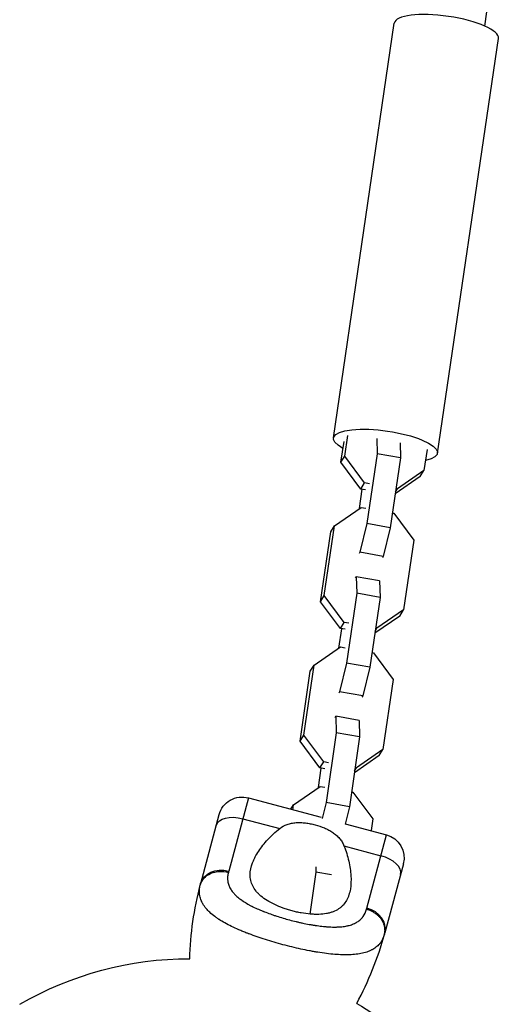
# Model space of a CAD drawing. Units: millimetres. Extents: x -5274 to 3664, y -5274 to 3664.
# Drawn here: x -3737 to -3613, y -3621 to -3373 of the extents above; entities that cross this region are included whole.
import ezdxf

# ---------------------------------------------------------------- set-up
doc = ezdxf.new("R2010")
doc.units = ezdxf.units.MM
doc.header["$LTSCALE"] = 20
doc.layers.add('2d', color=230, linetype='Continuous')

msp = doc.modelspace()

# ---------------------------------------------------------------- linework, layer by layer
at = {"layer": '2d'}
for p, q in [((-3619.52, -3374.15), (-3613.37, -3328.2)), ((-3657.64, -3477.96), (-3642.32, -3373.43)), ((-3631.42, -3481.81), (-3616.1, -3377.28)), ((-3655.74, -3484.1), (-3654.97, -3478.85)), ((-3654.79, -3482.56), (-3654.02, -3477.31)), ((-3646.71, -3478.14), (-3646.61, -3481.94)), ((-3640.85, -3479.21), (-3640.74, -3483.01)), ((-3646.61, -3481.94), (-3649.19, -3499.57)), ((-3640.74, -3483.01), (-3646.61, -3481.94)), ((-3634.08, -3480.92), (-3634.85, -3486.17)), ((-3655.74, -3484.1), (-3654.79, -3482.56)), ((-3650.73, -3490.84), (-3655.74, -3484.1)), ((-3649.78, -3489.3), (-3654.79, -3482.56)), ((-3640.74, -3483.01), (-3643.33, -3500.63)), ((-3634.85, -3486.17), (-3641.52, -3490.79)), ((-3635.8, -3487.71), (-3634.85, -3486.17)), ((-3650.73, -3490.84), (-3649.78, -3489.3)), ((-3648.59, -3489.51), (-3649.78, -3489.3)), ((-3635.8, -3487.71), (-3642.07, -3492.05)), ((-3651.09, -3495.76), (-3650.38, -3490.9)), ((-3649.54, -3491.05), (-3650.73, -3490.84)), ((-3642, -3491.56), (-3641.52, -3490.79)), ((-3641.52, -3490.79), (-3641.88, -3490.73)), ((-3657.36, -3500.1), (-3650.69, -3495.47)), ((-3650.69, -3495.47), (-3649.49, -3495.69)), ((-3642.78, -3496.91), (-3642.43, -3496.97)), ((-3642.43, -3496.97), (-3637.42, -3503.7)), ((-3660.9, -3519.26), (-3658.31, -3501.63)), ((-3659.95, -3517.72), (-3657.36, -3500.1)), ((-3658.31, -3501.63), (-3657.36, -3500.1)), ((-3649.19, -3499.57), (-3650.97, -3506.78)), ((-3643.33, -3500.63), (-3649.19, -3499.57)), ((-3643.33, -3500.63), (-3645.1, -3507.84)), ((-3637.42, -3503.7), (-3640, -3521.33)), ((-3650.97, -3506.78), (-3651.16, -3507.09)), ((-3645.1, -3507.84), (-3650.97, -3506.78)), ((-3645.1, -3507.84), (-3645.3, -3508.16)), ((-3652.07, -3513.27), (-3651.88, -3512.96)), ((-3646.01, -3514.02), (-3651.88, -3512.96)), ((-3651.88, -3512.96), (-3651.76, -3517.1)), ((-3646.01, -3514.02), (-3645.9, -3518.17)), ((-3660.9, -3519.26), (-3659.95, -3517.72)), ((-3655.89, -3526), (-3660.9, -3519.26)), ((-3654.94, -3524.46), (-3659.95, -3517.72)), ((-3651.76, -3517.1), (-3654.35, -3534.73)), ((-3645.9, -3518.17), (-3651.76, -3517.1)), ((-3645.9, -3518.17), (-3648.48, -3535.79)), ((-3640, -3521.33), (-3646.68, -3525.95)), ((-3640.95, -3522.87), (-3640, -3521.33)), ((-3640.95, -3522.87), (-3647.22, -3527.21)), ((-3656.25, -3530.92), (-3655.54, -3526.06)), ((-3655.89, -3526), (-3654.94, -3524.46)), ((-3654.69, -3526.21), (-3655.89, -3526)), ((-3653.74, -3524.68), (-3654.94, -3524.46)), ((-3647.15, -3526.72), (-3646.68, -3525.95)), ((-3646.68, -3525.95), (-3647.03, -3525.89)), ((-3662.52, -3535.26), (-3655.84, -3530.64)), ((-3655.84, -3530.64), (-3654.65, -3530.85)), ((-3647.93, -3532.07), (-3647.58, -3532.13)), ((-3647.58, -3532.13), (-3642.57, -3538.86)), ((-3665.1, -3552.88), (-3662.52, -3535.26)), ((-3663.47, -3536.79), (-3662.52, -3535.26)), ((-3654.35, -3534.73), (-3656.12, -3541.94)), ((-3648.48, -3535.79), (-3654.35, -3534.73)), ((-3648.48, -3535.79), (-3650.26, -3543)), ((-3666.05, -3554.42), (-3663.47, -3536.79)), ((-3642.57, -3538.86), (-3645.16, -3556.49)), ((-3656.12, -3541.94), (-3656.32, -3542.26)), ((-3650.26, -3543), (-3656.12, -3541.94)), ((-3650.26, -3543), (-3650.45, -3543.32)), ((-3657.22, -3548.43), (-3657.03, -3548.12)), ((-3651.16, -3549.18), (-3657.03, -3548.12)), ((-3657.03, -3548.12), (-3656.91, -3552.26)), ((-3651.16, -3549.18), (-3651.05, -3553.33)), ((-3666.05, -3554.42), (-3665.1, -3552.88)), ((-3660.09, -3559.62), (-3665.1, -3552.88)), ((-3656.91, -3552.26), (-3659.5, -3569.89)), ((-3651.05, -3553.33), (-3656.91, -3552.26)), ((-3651.05, -3553.33), (-3653.63, -3570.95)), ((-3661.04, -3561.16), (-3666.05, -3554.42)), ((-3645.16, -3556.49), (-3651.83, -3561.11)), ((-3646.11, -3558.03), (-3645.16, -3556.49)), ((-3646.11, -3558.03), (-3652.37, -3562.37)), ((-3661.4, -3566.08), (-3660.69, -3561.22)), ((-3661.04, -3561.16), (-3660.09, -3559.62)), ((-3659.84, -3561.37), (-3661.04, -3561.16)), ((-3658.89, -3559.84), (-3660.09, -3559.62)), ((-3652.3, -3561.88), (-3651.83, -3561.11)), ((-3651.83, -3561.11), (-3652.18, -3561.05)), ((-3667.67, -3570.42), (-3661, -3565.8)), ((-3661, -3565.8), (-3659.8, -3566.01)), ((-3679.06, -3568.68), (-3684.01, -3587.18)), ((-3679.06, -3568.68), (-3660.72, -3573.59)), ((-3653.09, -3567.23), (-3652.74, -3567.29)), ((-3652.74, -3567.29), (-3647.73, -3574.02)), ((-3668.37, -3571.54), (-3667.67, -3570.42)), ((-3667.85, -3571.68), (-3667.67, -3570.42)), ((-3659.5, -3569.89), (-3660.49, -3573.91)), ((-3653.63, -3570.95), (-3659.5, -3569.89)), ((-3653.63, -3570.95), (-3654.71, -3575.31)), ((-3691.06, -3590.31), (-3686.4, -3572.92)), ((-3680.47, -3573.95), (-3671.17, -3576.44)), ((-3654.68, -3575.21), (-3644.28, -3578)), ((-3647.73, -3574.02), (-3648.16, -3576.96)), ((-3649.24, -3596.49), (-3644.28, -3578)), ((-3654.99, -3580.78), (-3645.69, -3583.27)), ((-3662.1, -3586.09), (-3662.07, -3587.42)), ((-3640.04, -3585.35), (-3644.7, -3602.73)), ((-3662.07, -3587.42), (-3663.62, -3597.98)), ((-3658.15, -3588.13), (-3662.07, -3587.42)), ((-3663.99, -3600.54), (-3663.99, -3600.54)), ((-3672.24, -3605.18), (-3672.24, -3605.18)), ((-3665.12, -3606.95), (-3665.12, -3606.96))]:
    msp.add_line(p, q, dxfattribs=at)
at = {"layer": '2d', "extrusion": (0, 0, -1)}
for centre, radius, start, end in [((3680.61, -3574.48), 6, 15, 105), ((3645.84, -3583.79), 6, 105, 195), ((3612.54, -3611.35), 81.29, 1.4884, 14.7379), ((3694, -3694), 84.76, 59.8137, 90.1316), ((3694, -3694), 84.76, 119.8684, 150.1316)]:
    msp.add_arc(centre, radius, start, end, dxfattribs=at)
at = {"layer": '2d'}
msp.add_arc((-3723.22, -3581.69), 81.29, 331.4884, 344.7379, dxfattribs=at)
for centre, major_axis, ratio, end_param in [((-3629.21, -3375.36), (-13.11, 1.92), 0.278532, 6.283185), ((-3646.54, -3586.43), (-5.8, 1.55), 0.545265, 4.712389), ((-3650.49, -3601.18), (-5.8, 1.55), 0.808568, 4.712389)]:
    msp.add_ellipse(centre, major_axis=major_axis, ratio=ratio, start_param=3.141593, end_param=end_param, dxfattribs=at)
at = {"layer": '2d', "extrusion": (0, 0, -1)}
for centre, major_axis, ratio, start_param, end_param in [((-3644.53, -3479.89), (-13.11, 1.92), 0.278532, -0.657801, 3.799393), ((-3681.31, -3577.11), (-5.8, 1.55), 0.545265, 0, 1.570796), ((-3685.27, -3591.86), (-5.8, 1.55), 0.808568, 0, 1.570796)]:
    msp.add_ellipse(centre, major_axis=major_axis, ratio=ratio, start_param=start_param, end_param=end_param, dxfattribs=at)
at = {"layer": '2d'}
for points, knots in [([(-3668.06, -3597.18), (-3668.44, -3597.07), (-3668.82, -3596.96), (-3669.58, -3596.73), (-3669.96, -3596.6), (-3671.06, -3596.2), (-3671.76, -3595.92), (-3673.09, -3595.29), (-3673.73, -3594.94), (-3674.88, -3594.23), (-3675.41, -3593.85), (-3676.12, -3593.25), (-3676.34, -3593.05), (-3676.75, -3592.63), (-3676.94, -3592.42), (-3677.46, -3591.78), (-3677.74, -3591.34), (-3678.19, -3590.42), (-3678.36, -3589.96), (-3678.52, -3589.25), (-3678.55, -3589.01), (-3678.6, -3588.53), (-3678.61, -3588.29), (-3678.61, -3587.07), (-3678.39, -3586.09), (-3677.93, -3584.84), (-3677.82, -3584.59), (-3677.6, -3584.09), (-3677.47, -3583.84), (-3677.08, -3583.09), (-3676.78, -3582.6), (-3675.8, -3581.12), (-3675.03, -3580.15), (-3673.7, -3578.71), (-3673.23, -3578.24), (-3672.24, -3577.32), (-3671.72, -3576.87), (-3671.17, -3576.44)], [0.09561161, 0.09561161, 0.09561161, 0.09561161, 0.09679235, 0.09679235, 0.09797309, 0.09797309, 0.10033456, 0.10033456, 0.10269604, 0.10269604, 0.10505751, 0.10505751, 0.10623825, 0.10623825, 0.10741899, 0.10741899, 0.10978046, 0.10978046, 0.11214194, 0.11214194, 0.11332267, 0.11332267, 0.11450341, 0.11450341, 0.11922636, 0.11922636, 0.1204071, 0.1204071, 0.12158783, 0.12158783, 0.12394931, 0.12394931, 0.12867226, 0.12867226, 0.13103373, 0.13103373, 0.13339521, 0.13339521, 0.13339521, 0.13339521]), ([(-3671.17, -3576.44), (-3670.59, -3575.98), (-3669.96, -3575.64), (-3668.92, -3575.26), (-3668.55, -3575.16), (-3667.81, -3575.02), (-3667.44, -3574.97), (-3666.67, -3574.91), (-3666.27, -3574.9), (-3665.47, -3574.93), (-3665.07, -3574.96), (-3664.26, -3575.05), (-3663.86, -3575.12), (-3663.05, -3575.28), (-3662.64, -3575.37), (-3662.24, -3575.48)], [0, 0, 0, 0, 0.002469933, 0.002469933, 0.003704899, 0.003704899, 0.004939866, 0.004939866, 0.006174832, 0.006174832, 0.007409799, 0.007409799, 0.008644765, 0.008644765, 0.009879732, 0.009879732, 0.009879732, 0.009879732]), ([(-3662.24, -3575.48), (-3661.44, -3575.69), (-3660.66, -3575.96), (-3659.54, -3576.44), (-3659.17, -3576.62), (-3658.47, -3576.99), (-3658.14, -3577.19), (-3657.5, -3577.62), (-3657.2, -3577.86), (-3656.63, -3578.36), (-3656.36, -3578.62), (-3655.89, -3579.18), (-3655.67, -3579.48), (-3655.29, -3580.1), (-3655.13, -3580.43), (-3654.99, -3580.78)], [0.009879732, 0.009879732, 0.009879732, 0.009879732, 0.012351345, 0.012351345, 0.013587152, 0.013587152, 0.014822959, 0.014822959, 0.016058766, 0.016058766, 0.017294572, 0.017294572, 0.018530379, 0.018530379, 0.019766186, 0.019766186, 0.019766186, 0.019766186]), ([(-3654.99, -3580.78), (-3654.47, -3582.08), (-3654.08, -3583.37), (-3653.65, -3585.27), (-3653.53, -3585.89), (-3653.35, -3587.13), (-3653.28, -3587.74), (-3653.17, -3589.52), (-3653.21, -3590.64), (-3653.47, -3592.2), (-3653.59, -3592.7), (-3653.83, -3593.42), (-3653.92, -3593.66), (-3654.12, -3594.11), (-3654.23, -3594.33), (-3654.59, -3594.97), (-3654.87, -3595.36), (-3655.36, -3595.89), (-3655.53, -3596.06), (-3655.91, -3596.39), (-3656.11, -3596.54), (-3656.75, -3596.96), (-3657.21, -3597.2), (-3657.98, -3597.5), (-3658.25, -3597.58), (-3658.81, -3597.74), (-3659.1, -3597.8), (-3660.02, -3597.97), (-3660.66, -3598.04), (-3661.68, -3598.07), (-3662.02, -3598.07), (-3662.74, -3598.05), (-3663.1, -3598.03), (-3664.22, -3597.94), (-3664.97, -3597.83), (-3666.12, -3597.63), (-3666.51, -3597.55), (-3667.28, -3597.38), (-3667.67, -3597.28), (-3668.06, -3597.18)], [0.05776667, 0.05776667, 0.05776667, 0.05776667, 0.06249729, 0.06249729, 0.0648626, 0.0648626, 0.06722791, 0.06722791, 0.07195852, 0.07195852, 0.07432383, 0.07432383, 0.07550649, 0.07550649, 0.07668914, 0.07668914, 0.07905445, 0.07905445, 0.08023711, 0.08023711, 0.08141976, 0.08141976, 0.08378507, 0.08378507, 0.08496772, 0.08496772, 0.08615038, 0.08615038, 0.08851569, 0.08851569, 0.08969834, 0.08969834, 0.090881, 0.090881, 0.09324631, 0.09324631, 0.09442896, 0.09442896, 0.09561161, 0.09561161, 0.09561161, 0.09561161]), ([(-3691.16, -3590.67), (-3691, -3590.05), (-3690.68, -3589.47), (-3689.8, -3588.48), (-3689.22, -3588.07), (-3688.13, -3587.57), (-3687.66, -3587.43), (-3687.16, -3587.34)], [0, 0, 0, 0, 0.25, 0.25, 0.5, 0.5, 0.6673564, 0.6673564, 0.6673564, 0.6673564]), ([(-3687.16, -3587.34), (-3686.91, -3587.29), (-3686.66, -3587.26), (-3685.65, -3587.19), (-3684.85, -3587.27), (-3684.09, -3587.47)], [0.6673564, 0.6673564, 0.6673564, 0.6673564, 0.75, 0.75, 1, 1, 1, 1]), ([(-3684.09, -3587.47), (-3684.18, -3587.82), (-3684.24, -3588.16), (-3684.28, -3588.66), (-3684.29, -3588.91), (-3684.28, -3589.16), (-3684.27, -3589.32), (-3684.27, -3589.4), (-3684.22, -3589.81), (-3684.16, -3590.13), (-3684.01, -3590.61), (-3683.96, -3590.77), (-3683.83, -3591.08), (-3683.76, -3591.23), (-3683.52, -3591.69), (-3683.33, -3591.99), (-3683, -3592.43), (-3682.82, -3592.64), (-3682.63, -3592.86), (-3682.49, -3593), (-3682.42, -3593.07), (-3682.08, -3593.42), (-3681.78, -3593.69), (-3681.28, -3594.08), (-3681.03, -3594.28), (-3680.71, -3594.5), (-3680.57, -3594.6), (-3680.48, -3594.66), (-3680.43, -3594.7), (-3680.01, -3594.97), (-3679.62, -3595.21), (-3679, -3595.57), (-3678.68, -3595.74), (-3678.29, -3595.94), (-3678.13, -3596.03), (-3678.01, -3596.08), (-3677.96, -3596.11), (-3677.45, -3596.36), (-3676.99, -3596.57), (-3676.27, -3596.89), (-3675.91, -3597.04), (-3675.47, -3597.22), (-3675.28, -3597.3), (-3675.16, -3597.35), (-3675.09, -3597.37), (-3674.53, -3597.59), (-3674.02, -3597.78), (-3673.25, -3598.06), (-3672.85, -3598.19), (-3672.46, -3598.33), (-3672.19, -3598.41), (-3672.05, -3598.46), (-3671.39, -3598.67), (-3670.85, -3598.84), (-3669.77, -3599.16), (-3669.23, -3599.31), (-3668.13, -3599.61), (-3667.58, -3599.75), (-3666.75, -3599.94), (-3666.48, -3600.01), (-3665.93, -3600.13), (-3665.66, -3600.19), (-3664.83, -3600.37), (-3664.28, -3600.48), (-3663.47, -3600.63), (-3663.07, -3600.7), (-3662.6, -3600.78), (-3662.4, -3600.81), (-3662.27, -3600.83), (-3662.21, -3600.84), (-3661.6, -3600.93), (-3661.07, -3601), (-3660.29, -3601.09), (-3659.9, -3601.13), (-3659.46, -3601.17), (-3659.27, -3601.18), (-3659.14, -3601.19), (-3659.08, -3601.2), (-3658.51, -3601.23), (-3658.02, -3601.25), (-3657.31, -3601.26), (-3656.96, -3601.25), (-3656.56, -3601.24), (-3656.39, -3601.23), (-3656.27, -3601.23), (-3656.22, -3601.22), (-3655.71, -3601.19), (-3655.27, -3601.14), (-3654.64, -3601.05), (-3654.34, -3600.99), (-3654.04, -3600.93), (-3653.85, -3600.88), (-3653.76, -3600.86), (-3653.28, -3600.73), (-3652.92, -3600.61), (-3652.42, -3600.39), (-3652.25, -3600.32), (-3651.94, -3600.15), (-3651.79, -3600.07), (-3651.35, -3599.79), (-3651.08, -3599.59), (-3650.72, -3599.25), (-3650.54, -3599.07), (-3650.35, -3598.85), (-3650.28, -3598.75), (-3650.23, -3598.68), (-3650.2, -3598.65), (-3649.79, -3598.09), (-3649.51, -3597.48), (-3649.32, -3596.79)], [0, 0, 0, 0, 0.03125, 0.03125, 0.046875, 0.054687, 0.054687, 0.0625, 0.0625, 0.09375, 0.09375, 0.109375, 0.109375, 0.125, 0.125, 0.15625, 0.15625, 0.171875, 0.179687, 0.179687, 0.1875, 0.1875, 0.21875, 0.21875, 0.234375, 0.242187, 0.246094, 0.246094, 0.25, 0.25, 0.28125, 0.28125, 0.296875, 0.304687, 0.308594, 0.308594, 0.3125, 0.3125, 0.34375, 0.34375, 0.359375, 0.367187, 0.371094, 0.371094, 0.375, 0.375, 0.40625, 0.40625, 0.421875, 0.429687, 0.429687, 0.4375, 0.4375, 0.46875, 0.46875, 0.5, 0.5, 0.53125, 0.53125, 0.546875, 0.546875, 0.5625, 0.5625, 0.59375, 0.59375, 0.609375, 0.617187, 0.621094, 0.621094, 0.625, 0.625, 0.65625, 0.65625, 0.671875, 0.679687, 0.683594, 0.683594, 0.6875, 0.6875, 0.71875, 0.71875, 0.734375, 0.742187, 0.746094, 0.746094, 0.75, 0.75, 0.78125, 0.78125, 0.796875, 0.804687, 0.804687, 0.8125, 0.8125, 0.84375, 0.84375, 0.859375, 0.859375, 0.875, 0.875, 0.90625, 0.90625, 0.921875, 0.929687, 0.933594, 0.933594, 0.9375, 0.9375, 1, 1, 1, 1]), ([(-3689.65, -3596.62), (-3689.99, -3596.23), (-3690.27, -3595.82), (-3690.54, -3595.37), (-3690.56, -3595.32), (-3690.62, -3595.23), (-3690.69, -3595.09), (-3690.86, -3594.76), (-3690.97, -3594.47), (-3691.18, -3593.89), (-3691.27, -3593.5), (-3691.33, -3593.07), (-3691.33, -3593.05), (-3691.34, -3593), (-3691.35, -3592.93), (-3691.36, -3592.76), (-3691.38, -3592.41), (-3691.38, -3592.11), (-3691.34, -3591.51), (-3691.27, -3591.09), (-3691.16, -3590.67)], [0.8399462, 0.8399462, 0.8399462, 0.8399462, 0.8749601, 0.8749601, 0.8788676, 0.8788676, 0.8827751, 0.8905901, 0.9062201, 0.9062201, 0.93748, 0.93748, 0.9394338, 0.9394338, 0.9413875, 0.945295, 0.95311, 0.96874, 0.96874, 1, 1, 1, 1]), ([(-3670.34, -3605.7), (-3671.86, -3605.3), (-3673.34, -3604.86), (-3676.2, -3603.95), (-3677.58, -3603.48), (-3678.89, -3602.98), (-3678.92, -3602.97), (-3678.96, -3602.95), (-3679.03, -3602.93), (-3679.19, -3602.87), (-3679.5, -3602.75), (-3680.11, -3602.51), (-3680.62, -3602.3), (-3681.61, -3601.88), (-3682.24, -3601.6), (-3684.05, -3600.74), (-3685.12, -3600.16), (-3686.08, -3599.56), (-3686.1, -3599.55), (-3686.13, -3599.53), (-3686.18, -3599.5), (-3686.29, -3599.43), (-3686.52, -3599.28), (-3686.95, -3598.99), (-3687.3, -3598.74), (-3687.98, -3598.24), (-3688.39, -3597.89), (-3689.09, -3597.24), (-3689.38, -3596.93), (-3689.65, -3596.62)], [0.4998404, 0.4998404, 0.4998404, 0.4998404, 0.5623603, 0.5623603, 0.6248803, 0.6248803, 0.6258572, 0.6258572, 0.626834, 0.6287878, 0.6326953, 0.6405103, 0.6561403, 0.6561403, 0.6874002, 0.6874002, 0.7499202, 0.7499202, 0.7508971, 0.7508971, 0.7518739, 0.7538277, 0.7577352, 0.7655502, 0.7811802, 0.7811802, 0.8124401, 0.8124401, 0.8399462, 0.8399462, 0.8399462, 0.8399462]), ([(-3645.08, -3603.91), (-3645.29, -3604.42), (-3645.55, -3604.87), (-3645.88, -3605.3), (-3645.89, -3605.32), (-3645.93, -3605.36), (-3645.97, -3605.42), (-3646.09, -3605.55), (-3646.33, -3605.82), (-3646.55, -3606.03), (-3647.02, -3606.43), (-3647.37, -3606.67), (-3647.77, -3606.9), (-3647.79, -3606.91), (-3647.83, -3606.94), (-3647.9, -3606.98), (-3648.07, -3607.06), (-3648.41, -3607.23), (-3648.72, -3607.36), (-3649.36, -3607.6), (-3649.83, -3607.74), (-3651.31, -3608.08), (-3652.42, -3608.21), (-3653.68, -3608.26), (-3653.69, -3608.26), (-3653.73, -3608.26), (-3653.78, -3608.26), (-3653.9, -3608.26), (-3654.15, -3608.27), (-3654.65, -3608.27), (-3655.1, -3608.27), (-3656.02, -3608.24), (-3656.66, -3608.2), (-3658.64, -3608.04), (-3660.08, -3607.86), (-3661.62, -3607.61), (-3661.64, -3607.61), (-3661.68, -3607.6), (-3661.75, -3607.59), (-3661.9, -3607.57), (-3662.2, -3607.52), (-3662.81, -3607.41), (-3663.33, -3607.31), (-3664.4, -3607.11), (-3665.12, -3606.96), (-3667.32, -3606.48), (-3668.82, -3606.11), (-3670.34, -3605.7)], [0.0212604, 0.0212604, 0.0212604, 0.0212604, 0.06248, 0.06248, 0.0644326, 0.0644326, 0.0663851, 0.0702901, 0.0781001, 0.0937201, 0.0937201, 0.1249601, 0.1249601, 0.1269126, 0.1269126, 0.1288651, 0.1327701, 0.1405801, 0.1562001, 0.1562001, 0.1874401, 0.1874401, 0.2499202, 0.2499202, 0.2508964, 0.2508964, 0.2518727, 0.2538252, 0.2577302, 0.2655402, 0.2811602, 0.2811602, 0.3124002, 0.3124002, 0.3748803, 0.3748803, 0.3758565, 0.3758565, 0.3768328, 0.3787853, 0.3826903, 0.3905003, 0.4061203, 0.4061203, 0.4373603, 0.4373603, 0.4998404, 0.4998404, 0.4998404, 0.4998404])]:
    msp.add_open_spline(points, degree=3, knots=knots, dxfattribs=at)
for points in [[(-3684.01, -3587.18), (-3684.04, -3587.28), (-3684.06, -3587.38), (-3684.09, -3587.47)], [(-3691.16, -3590.67), (-3691.13, -3590.55), (-3691.1, -3590.43), (-3691.06, -3590.31)], [(-3649.32, -3596.79), (-3649.29, -3596.69), (-3649.27, -3596.59), (-3649.24, -3596.49)], [(-3644.8, -3603.09), (-3644.87, -3603.38), (-3644.97, -3603.65), (-3645.08, -3603.91)], [(-3644.7, -3602.73), (-3644.73, -3602.85), (-3644.76, -3602.97), (-3644.8, -3603.09)]]:
    msp.add_open_spline(points, degree=3, dxfattribs=at)
for points, weights in [([(-3644.98, -3600.39), (-3646.06, -3597.67), (-3649.32, -3596.79)], [0.864995027317, 0.81070234095, 1]), ([(-3644.8, -3603.09), (-3644.43, -3601.76), (-3644.98, -3600.39)], [1, 0.8950856396, 0.864995027317])]:
    msp.add_rational_spline(points, weights, degree=2, dxfattribs=at)

doc.saveas('drawing.dxf')
